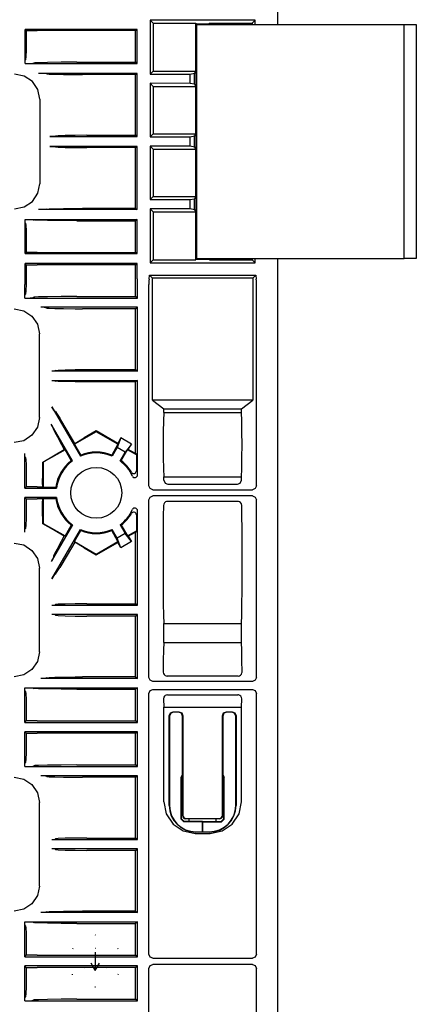
# Model space of a CAD drawing. Extents: x 5 to 53, y 18 to 125.
# Drawn here: x 50 to 53, y 45 to 52 of the extents above; entities that cross this region are included whole.
import ezdxf

# ---------------------------------------------------------------- set-up
doc = ezdxf.new("R2010")
doc.units = 0
doc.header["$MEASUREMENT"] = 0
doc.layers.add('TFR-TRI1', color=7, linetype='CONTINUOUS')

msp = doc.modelspace()

# ---------------------------------------------------------------- linework, layer by layer
at = {"layer": 'TFR-TRI1', "color": 3, "linetype": 'CONTINUOUS'}
for p, q in [((51.8726, 52.134), (51.8726, 52.0082)), ((51.7066, 52.0407), (50.9201, 52.0407)), ((50.9201, 52.0407), (50.9433, 52.0175)), ((50.9201, 52.0407), (50.9201, 51.6361)), ((50.9433, 52.0175), (50.9433, 51.6593)), ((50.9433, 52.0175), (51.2613, 52.0175)), ((51.2613, 52.0175), (51.2635, 52.0132)), ((51.2613, 51.6597), (51.2613, 52.0175)), ((51.2635, 52.0132), (51.3632, 52.0135)), ((51.2635, 52.0132), (51.2635, 50.2532)), ((51.3652, 52.0175), (51.3632, 52.0135)), ((51.3632, 52.0135), (51.3632, 52.0082)), ((51.3652, 52.0082), (51.3652, 52.0175)), ((51.3652, 52.0175), (51.6834, 52.0175)), ((51.7066, 52.0407), (51.6834, 52.0175)), ((51.6834, 52.0175), (51.6834, 52.0082)), ((51.7066, 52.0082), (51.7066, 52.0407)), ((49.9871, 51.7164), (49.9871, 51.9709)), ((49.9958, 51.9622), (49.9871, 51.9709)), ((50.8236, 51.9709), (49.9871, 51.9709)), ((49.9958, 51.9622), (49.9953, 51.8836)), ((49.9958, 51.9622), (50.0765, 51.9622)), ((50.8119, 51.9622), (50.0765, 51.9622)), ((50.8119, 51.9622), (50.8236, 51.9709)), ((50.8119, 51.7252), (50.8119, 51.9622)), ((50.8236, 51.7164), (50.8236, 51.9709)), ((49.9953, 51.8836), (49.9941, 51.816)), ((49.9941, 51.816), (49.9924, 51.7676)), ((51.2635, 51.8008), (51.2685, 51.7999)), ((49.9871, 51.7164), (49.9872, 51.7165)), ((49.9871, 51.7164), (50.8236, 51.7164)), ((49.9872, 51.7165), (49.9873, 51.7258)), ((49.9872, 51.7165), (50.0262, 51.7168)), ((49.9873, 51.7258), (49.9876, 51.7349)), ((49.9876, 51.7349), (49.9879, 51.7397)), ((49.9879, 51.7397), (49.9881, 51.7403)), ((49.9881, 51.7403), (49.9899, 51.743)), ((49.9904, 51.7445), (49.9899, 51.743)), ((49.9924, 51.7676), (49.9904, 51.7445)), ((50.0262, 51.7168), (50.0357, 51.7169)), ((50.0357, 51.7169), (50.0435, 51.7171)), ((50.0435, 51.7171), (50.0465, 51.7173)), ((50.0465, 51.7173), (50.0471, 51.7174)), ((50.0471, 51.7174), (50.0509, 51.7193)), ((50.0599, 51.7203), (50.0509, 51.7193)), ((50.086, 51.7215), (50.0599, 51.7203)), ((50.1531, 51.7232), (50.086, 51.7215)), ((50.2557, 51.7246), (50.1531, 51.7232)), ((50.3732, 51.7252), (50.2557, 51.7246)), ((50.3732, 51.7252), (50.8119, 51.7252)), ((50.8236, 51.7164), (50.8119, 51.7252)), ((50.0999, 51.6419), (50.0862, 51.6419)), ((50.8236, 51.6419), (50.0862, 51.6419)), ((50.1199, 51.6417), (50.0999, 51.6419)), ((50.1325, 51.6415), (50.1199, 51.6417)), ((50.139, 51.6412), (50.1325, 51.6415)), ((50.142, 51.6409), (50.139, 51.6412)), ((50.1482, 51.639), (50.142, 51.6409)), ((50.8119, 51.6332), (50.8236, 51.6419)), ((50.8236, 51.1704), (50.8236, 51.6419)), ((50.9201, 51.6361), (50.9433, 51.6593)), ((50.9433, 51.6593), (51.2613, 51.6597)), ((51.2195, 51.6365), (51.253, 51.6432)), ((51.2613, 51.6597), (51.253, 51.6432)), ((51.253, 51.5607), (51.253, 51.6432)), ((49.9805, 51.6218), (49.9088, 51.636)), ((50.0413, 51.5812), (49.9805, 51.6218)), ((50.0819, 51.5204), (50.0413, 51.5812)), ((50.1482, 51.639), (50.1677, 51.6372)), ((50.1677, 51.6372), (50.2083, 51.6356)), ((50.2083, 51.6356), (50.2731, 51.6342)), ((50.2731, 51.6342), (50.362, 51.6333)), ((50.362, 51.6333), (50.4166, 51.6332)), ((50.8119, 51.6332), (50.4166, 51.6332)), ((50.8119, 51.1792), (50.8119, 51.6332)), ((50.9201, 51.6361), (51.2195, 51.6365)), ((50.9201, 51.5677), (50.9433, 51.5445)), ((51.2195, 51.5674), (50.9201, 51.5677)), ((50.9201, 51.5677), (50.9201, 51.1674)), ((51.2195, 51.5674), (51.2195, 51.6365)), ((51.253, 51.5607), (51.2195, 51.5674)), ((50.0962, 51.4487), (50.0819, 51.5204)), ((50.9433, 51.5445), (51.2613, 51.5441)), ((50.9433, 51.5445), (50.9433, 51.1906)), ((51.253, 51.5607), (51.2613, 51.5441)), ((51.2613, 51.191), (51.2613, 51.5441)), ((51.2685, 51.5327), (51.2635, 51.5332)), ((50.0962, 51.4487), (50.0962, 50.8177)), ((50.1989, 51.1707), (50.1711, 51.1704)), ((50.1711, 51.1704), (50.8236, 51.1704)), ((50.2111, 51.1714), (50.1989, 51.1707)), ((50.2111, 51.1714), (50.2135, 51.1732)), ((50.2337, 51.1755), (50.2135, 51.1732)), ((50.2851, 51.1774), (50.2337, 51.1755)), ((50.3603, 51.1787), (50.2851, 51.1774)), ((50.4484, 51.1792), (50.3603, 51.1787)), ((50.4484, 51.1792), (50.8119, 51.1792)), ((50.8236, 51.1704), (50.8119, 51.1792)), ((50.9201, 51.1674), (50.9433, 51.1906)), ((50.9201, 51.1674), (51.2195, 51.1677)), ((50.9433, 51.1906), (51.2613, 51.191)), ((51.2195, 51.1677), (51.253, 51.1744)), ((51.2195, 51.0986), (51.2195, 51.1677)), ((51.2613, 51.191), (51.253, 51.1744)), ((51.253, 51.0919), (51.253, 51.1744)), ((50.8236, 51.0959), (50.1711, 51.0959)), ((50.1711, 51.0959), (50.1989, 51.0956)), ((50.1989, 51.0956), (50.2111, 51.0949)), ((50.2135, 51.0931), (50.2111, 51.0949)), ((50.2135, 51.0931), (50.2337, 51.0908)), ((50.2337, 51.0908), (50.2851, 51.0889)), ((50.2851, 51.0889), (50.3603, 51.0876)), ((50.3603, 51.0876), (50.4484, 51.0872)), ((50.8119, 51.0872), (50.4484, 51.0872)), ((50.8119, 51.0872), (50.8236, 51.0959)), ((50.8119, 50.6332), (50.8119, 51.0872)), ((50.8236, 50.6244), (50.8236, 51.0959)), ((50.9201, 51.099), (50.9433, 51.0758)), ((51.2195, 51.0986), (50.9201, 51.099)), ((50.9201, 51.099), (50.9201, 50.6986)), ((50.9433, 51.0758), (51.2613, 51.0754)), ((50.9433, 51.0758), (50.9433, 50.7218)), ((51.253, 51.0919), (51.2195, 51.0986)), ((51.253, 51.0919), (51.2613, 51.0754)), ((51.2613, 50.7222), (51.2613, 51.0754)), ((50.0819, 50.7459), (50.0962, 50.8177)), ((49.9805, 50.6445), (50.0413, 50.6852)), ((50.0413, 50.6852), (50.0819, 50.7459)), ((50.9201, 50.6986), (50.9433, 50.7218)), ((50.9201, 50.6986), (51.2195, 50.699)), ((50.9433, 50.7218), (51.2613, 50.7222)), ((51.2195, 50.699), (51.253, 50.7057)), ((51.2195, 50.6299), (51.2195, 50.699)), ((51.2613, 50.7222), (51.253, 50.7057)), ((51.253, 50.6232), (51.253, 50.7057)), ((51.2685, 50.7336), (51.2635, 50.7332)), ((49.9088, 50.6303), (49.9805, 50.6445)), ((50.0999, 50.6244), (50.0862, 50.6244)), ((50.8236, 50.6244), (50.0862, 50.6244)), ((50.1199, 50.6246), (50.0999, 50.6244)), ((50.1325, 50.6249), (50.1199, 50.6246)), ((50.139, 50.6251), (50.1325, 50.6249)), ((50.142, 50.6254), (50.139, 50.6251)), ((50.1482, 50.6273), (50.142, 50.6254)), ((50.1482, 50.6273), (50.1677, 50.6292)), ((50.1677, 50.6292), (50.2083, 50.6307)), ((50.2083, 50.6307), (50.2731, 50.6321)), ((50.2731, 50.6321), (50.362, 50.633)), ((50.362, 50.633), (50.4166, 50.6332)), ((50.8119, 50.6332), (50.4166, 50.6332)), ((50.8119, 50.6332), (50.8236, 50.6244)), ((50.9201, 50.6302), (50.9433, 50.607)), ((51.2195, 50.6299), (50.9201, 50.6302)), ((50.9201, 50.6302), (50.9201, 50.2257)), ((51.253, 50.6232), (51.2195, 50.6299)), ((51.253, 50.6232), (51.2613, 50.6066)), ((49.9871, 50.2954), (49.9871, 50.5499)), ((49.9871, 50.5499), (50.8236, 50.5499)), ((49.9871, 50.5499), (49.9872, 50.5498)), ((49.9872, 50.5498), (50.0084, 50.5497)), ((49.9872, 50.5455), (49.9872, 50.5498)), ((49.9874, 50.5354), (49.9872, 50.5455)), ((50.0084, 50.5497), (50.0312, 50.5495)), ((50.0312, 50.5495), (50.0412, 50.5493)), ((50.0412, 50.5493), (50.0456, 50.5491)), ((50.0456, 50.5491), (50.0471, 50.5489)), ((50.0471, 50.5489), (50.0509, 50.547)), ((50.0599, 50.546), (50.0509, 50.547)), ((50.086, 50.5448), (50.0599, 50.546)), ((50.1531, 50.5432), (50.086, 50.5448)), ((50.2557, 50.5417), (50.1531, 50.5432)), ((50.3732, 50.5412), (50.2557, 50.5417)), ((50.3732, 50.5412), (50.8119, 50.5412)), ((50.8236, 50.5499), (50.8119, 50.5412)), ((50.8119, 50.3042), (50.8119, 50.5412)), ((50.8236, 50.2954), (50.8236, 50.5499)), ((50.9433, 50.607), (51.2613, 50.6066)), ((50.9433, 50.607), (50.9433, 50.2488)), ((51.2613, 50.2488), (51.2613, 50.6066)), ((49.9877, 50.5287), (49.9874, 50.5354)), ((49.9881, 50.526), (49.9877, 50.5287)), ((49.9899, 50.5233), (49.9881, 50.526)), ((49.9899, 50.5233), (49.9919, 50.5075)), ((49.9919, 50.5075), (49.9936, 50.4678)), ((49.9936, 50.4678), (49.9949, 50.4078)), ((49.9949, 50.4078), (49.9957, 50.3329)), ((49.9957, 50.3329), (49.9958, 50.3041)), ((49.9871, 50.2954), (49.9958, 50.3041)), ((49.9871, 50.2954), (50.8236, 50.2954)), ((50.0765, 50.3042), (49.9958, 50.3041)), ((50.0765, 50.3042), (50.8119, 50.3042)), ((50.8236, 50.2954), (50.8119, 50.3042)), ((50.9201, 50.2257), (50.9433, 50.2488)), ((50.9433, 50.2488), (51.2613, 50.2488)), ((51.2635, 50.2532), (51.2613, 50.2488)), ((51.2635, 50.2532), (51.3632, 50.2529)), ((51.3632, 50.2582), (51.3632, 50.2529)), ((51.3652, 50.2488), (51.3632, 50.2529)), ((51.3652, 50.2488), (51.3652, 50.2582)), ((51.3652, 50.2488), (51.6834, 50.2488)), ((51.6834, 50.2582), (51.6834, 50.2488)), ((51.7066, 50.2257), (51.6834, 50.2488)), ((51.7066, 50.2257), (51.7066, 50.2582)), ((51.8726, 50.2582), (51.8726, 50.1324)), ((49.9958, 50.2122), (49.9871, 50.2209)), ((50.8236, 50.2209), (49.9871, 50.2209)), ((49.9871, 50.1324), (49.9871, 50.2209)), ((49.9958, 50.2122), (49.9953, 50.1336)), ((49.9958, 50.2122), (50.0765, 50.2122)), ((50.8119, 50.2122), (50.0765, 50.2122)), ((50.8119, 50.2122), (50.8236, 50.2209)), ((50.8119, 49.9752), (50.8119, 50.2122)), ((50.8236, 50.1324), (50.8236, 50.2209)), ((50.9201, 50.2257), (51.7066, 50.2257)), ((49.9854, 50.1039), (49.9847, 50.091)), ((49.9854, 50.1039), (49.9865, 50.1075)), ((49.9865, 50.1075), (49.9871, 50.1324)), ((49.9953, 50.1336), (49.9941, 50.066)), ((50.8243, 50.1075), (50.8236, 50.1324)), ((50.8258, 50.1039), (50.8243, 50.1075)), ((50.8267, 50.091), (50.8258, 50.1039)), ((50.913, 50.1039), (50.9121, 50.091)), ((50.913, 50.1039), (50.9144, 50.1075)), ((50.9144, 50.1075), (50.9152, 50.1324)), ((50.9152, 50.1324), (50.9152, 50.1347)), ((50.9152, 50.1347), (50.9384, 50.1115)), ((50.9152, 50.1347), (51.7114, 50.1347)), ((51.6882, 50.1115), (50.9384, 50.1115)), ((50.9384, 49.2006), (50.9384, 50.1115)), ((51.6882, 50.1115), (51.7114, 50.1347)), ((51.6882, 50.1115), (51.6882, 49.2006)), ((51.7114, 50.1347), (51.7114, 50.1324)), ((51.7114, 50.1324), (51.7122, 50.1075)), ((51.7122, 50.1075), (51.7137, 50.1039)), ((51.7146, 50.091), (51.7137, 50.1039)), ((51.8726, 50.1324), (51.8728, 50.1075)), ((51.8728, 50.1075), (51.8732, 50.1039)), ((51.8732, 50.1039), (51.8734, 50.091)), ((49.9847, 50.091), (49.9844, 50.064)), ((49.9844, 49.9652), (49.9844, 50.064)), ((49.9941, 50.066), (49.9924, 50.0176)), ((50.8271, 50.064), (50.8267, 50.091)), ((50.8271, 49.9638), (50.8271, 50.064)), ((50.9121, 50.091), (50.9117, 50.064)), ((50.9117, 48.5607), (50.9117, 50.064)), ((51.715, 50.064), (51.7146, 50.091)), ((51.715, 48.5607), (51.715, 50.064)), ((51.8734, 50.091), (51.8735, 50.064)), ((51.8735, 50.064), (51.8735, 25.9523)), ((49.9844, 49.9652), (49.9845, 49.9723)), ((49.9844, 49.9638), (49.9844, 49.9652)), ((49.9844, 49.9638), (49.9844, 49.9652)), ((49.9844, 49.9638), (49.9893, 49.9638)), ((49.9844, 49.9638), (49.9893, 49.9638)), ((49.9845, 49.9723), (49.9846, 49.9786)), ((49.9846, 49.9786), (49.9847, 49.9832)), ((49.9847, 49.9832), (49.9849, 49.9855)), ((49.9849, 49.9859), (49.9899, 49.993)), ((49.9849, 49.9855), (49.9849, 49.9859)), ((49.9893, 49.9638), (50.0245, 49.9639)), ((49.9893, 49.9638), (50.8271, 49.9638)), ((49.9904, 49.9945), (49.9899, 49.993)), ((49.9924, 50.0176), (49.9904, 49.9945)), ((50.0245, 49.9639), (50.0312, 49.964)), ((50.0312, 49.964), (50.0371, 49.9641)), ((50.0371, 49.9641), (50.0395, 49.9642)), ((50.0395, 49.9642), (50.0409, 49.9643)), ((50.0409, 49.9643), (50.0509, 49.9693)), ((50.0409, 49.9643), (50.0409, 49.9643)), ((50.0599, 49.9703), (50.0509, 49.9693)), ((50.086, 49.9715), (50.0599, 49.9703)), ((50.1531, 49.9732), (50.086, 49.9715)), ((50.2557, 49.9746), (50.1531, 49.9732)), ((50.3732, 49.9752), (50.2557, 49.9746)), ((50.3732, 49.9752), (50.8119, 49.9752)), ((50.8271, 49.9638), (50.8119, 49.9752)), ((49.9059, 49.8832), (49.9777, 49.8689)), ((50.1102, 49.8945), (50.1038, 49.8946)), ((50.8271, 49.8946), (50.1038, 49.8946)), ((50.1204, 49.8945), (50.1102, 49.8945)), ((50.1268, 49.8943), (50.1204, 49.8945)), ((50.1301, 49.8942), (50.1268, 49.8943)), ((50.1316, 49.8941), (50.1301, 49.8942)), ((50.1482, 49.889), (50.1316, 49.8941)), ((50.1482, 49.889), (50.1677, 49.8872)), ((50.1677, 49.8872), (50.2083, 49.8856)), ((50.2083, 49.8856), (50.2731, 49.8842)), ((50.2731, 49.8842), (50.362, 49.8833)), ((50.362, 49.8833), (50.4166, 49.8832)), ((50.8119, 49.8832), (50.4166, 49.8832)), ((50.8119, 49.8832), (50.8271, 49.8946)), ((50.8119, 49.4292), (50.8119, 49.8832)), ((50.8271, 49.4178), (50.8271, 49.8946)), ((49.9777, 49.8689), (50.0384, 49.8283)), ((50.0384, 49.8283), (50.0791, 49.7675)), ((50.0791, 49.7675), (50.0933, 49.6958)), ((50.0933, 49.6957), (50.0933, 49.6958)), ((50.0933, 49.0706), (50.0933, 49.6957)), ((50.2069, 49.4183), (50.1869, 49.4178)), ((50.8271, 49.4178), (50.1869, 49.4178)), ((50.2135, 49.4232), (50.2069, 49.4183)), ((50.2135, 49.4232), (50.2337, 49.4255)), ((50.2337, 49.4255), (50.2851, 49.4274)), ((50.2851, 49.4274), (50.3603, 49.4287)), ((50.3603, 49.4287), (50.4484, 49.4292)), ((50.4484, 49.4292), (50.8119, 49.4292)), ((50.8119, 49.4292), (50.8271, 49.4178)), ((50.1869, 49.3486), (50.2069, 49.3481)), ((50.1869, 49.3486), (50.8271, 49.3486)), ((50.2069, 49.3481), (50.2135, 49.3431)), ((50.2337, 49.3408), (50.2135, 49.3431)), ((50.2851, 49.3389), (50.2337, 49.3408)), ((50.3603, 49.3376), (50.2851, 49.3389)), ((50.4484, 49.3372), (50.3603, 49.3376)), ((50.8119, 49.3372), (50.4484, 49.3372)), ((50.8271, 49.3486), (50.8119, 49.3372)), ((50.8119, 48.8013), (50.8119, 49.3372)), ((50.8271, 48.6419), (50.8271, 49.3486)), ((50.1869, 49.1506), (50.3998, 48.7818)), ((50.2008, 49.1269), (50.1869, 49.1506)), ((51.6882, 49.2006), (50.9384, 49.2006)), ((50.9384, 49.2006), (51.0236, 49.1367)), ((51.603, 49.1367), (51.6882, 49.2006)), ((50.0933, 49.0706), (50.0791, 48.9988)), ((50.0933, 49.0706), (50.0933, 49.0706)), ((50.2069, 49.117), (50.2008, 49.1269)), ((50.2135, 49.1155), (50.2069, 49.117)), ((50.2135, 49.1155), (50.2227, 49.1025)), ((50.2227, 49.1025), (50.2458, 49.0653)), ((50.3004, 48.9745), (50.2458, 49.0653)), ((51.0236, 49.1084), (51.021, 49.047)), ((51.0236, 49.1084), (51.0236, 49.1367)), ((51.0236, 49.1367), (51.603, 49.1367)), ((51.0236, 49.1084), (51.603, 49.1084)), ((51.603, 49.1084), (51.603, 49.1367)), ((51.6057, 49.047), (51.603, 49.1084)), ((50.0791, 48.9988), (50.0384, 48.9381)), ((50.1863, 49.0148), (50.1824, 49.0216)), ((50.3406, 48.7476), (50.1824, 49.0216)), ((50.1918, 49.0051), (50.1863, 49.0148)), ((50.1949, 48.9994), (50.1918, 49.0051)), ((50.1964, 48.9966), (50.1949, 48.9994)), ((50.197, 48.9952), (50.1964, 48.9966)), ((50.2009, 48.9785), (50.197, 48.9952)), ((51.021, 49.047), (51.0193, 48.9632)), ((51.6074, 48.9632), (51.6057, 49.047)), ((50.0384, 48.9381), (49.9777, 48.8974)), ((50.2009, 48.9785), (50.2091, 48.9607)), ((50.2091, 48.9607), (50.2277, 48.9254)), ((50.2277, 48.9254), (50.2591, 48.8683)), ((50.3575, 48.8777), (50.3004, 48.9745)), ((50.5183, 48.9652), (50.3557, 48.8713)), ((50.3575, 48.8777), (50.4279, 48.9186)), ((50.5183, 48.9708), (50.4279, 48.9186)), ((50.6791, 48.8779), (50.5183, 48.9708)), ((50.5183, 48.9708), (50.5183, 48.9652)), ((50.6809, 48.8713), (50.5183, 48.9652)), ((50.7025, 48.9184), (50.674, 48.8463)), ((50.7025, 48.9184), (50.6791, 48.8779)), ((50.7815, 48.8728), (50.7025, 48.9184)), ((51.0193, 48.9632), (51.0187, 48.8677)), ((51.608, 48.8677), (51.6074, 48.9632)), ((49.9777, 48.8974), (49.9059, 48.8832)), ((50.2591, 48.8683), (50.2793, 48.8321)), ((50.3575, 48.8777), (50.3557, 48.8713)), ((50.3557, 48.8713), (50.4026, 48.7901)), ((50.6809, 48.8713), (50.634, 48.7901)), ((50.674, 48.8463), (50.6368, 48.7818)), ((50.7333, 48.8121), (50.674, 48.8463)), ((50.6791, 48.8779), (50.6809, 48.8713)), ((50.7815, 48.8728), (50.7333, 48.8121)), ((50.7581, 48.8323), (50.7815, 48.8728)), ((51.0187, 48.8677), (51.0193, 48.7721)), ((51.6074, 48.7721), (51.608, 48.8677)), ((49.9844, 48.5428), (49.9844, 48.8011)), ((49.9844, 48.7966), (49.9844, 48.8011)), ((49.9845, 48.7902), (49.9844, 48.7966)), ((49.9846, 48.7852), (49.9845, 48.7902)), ((49.9848, 48.7818), (49.9846, 48.7852)), ((49.9849, 48.7805), (49.9848, 48.7818)), ((49.9899, 48.7733), (49.9849, 48.7805)), ((49.9899, 48.7733), (49.9919, 48.7575)), ((50.1191, 48.7386), (50.1994, 48.7853)), ((50.2851, 48.8305), (50.1226, 48.7367)), ((50.1994, 48.7853), (50.2793, 48.8321)), ((50.2851, 48.8305), (50.2793, 48.8321)), ((50.332, 48.7493), (50.2851, 48.8305)), ((50.3998, 48.7818), (50.4026, 48.7901)), ((50.6368, 48.7818), (50.634, 48.7901)), ((50.6961, 48.7476), (50.7333, 48.8121)), ((50.7046, 48.7493), (50.7515, 48.8305)), ((50.7515, 48.8305), (50.7581, 48.8323)), ((50.8183, 48.7919), (50.7515, 48.8305)), ((50.8119, 48.8013), (50.7581, 48.8323)), ((50.8119, 48.8013), (50.8183, 48.7919)), ((50.8183, 48.7919), (50.8183, 48.6726)), ((51.0193, 48.7721), (51.021, 48.6884)), ((51.6057, 48.6884), (51.6074, 48.7721)), ((49.9919, 48.7575), (49.9936, 48.7178)), ((49.9936, 48.7178), (49.9949, 48.6578)), ((50.1182, 48.666), (50.1191, 48.7386)), ((50.1191, 48.7386), (50.1226, 48.7367)), ((50.1226, 48.7367), (50.1226, 48.5493)), ((50.332, 48.7493), (50.3406, 48.7476)), ((50.7046, 48.7493), (50.6961, 48.7476)), ((49.9949, 48.6578), (49.9957, 48.5829)), ((50.1177, 48.5694), (50.1182, 48.666)), ((50.7811, 48.6625), (50.7855, 48.6573)), ((50.7855, 48.6573), (50.7913, 48.6539)), ((50.7889, 48.6335), (50.7929, 48.6277)), ((50.7913, 48.6539), (50.7979, 48.6526)), ((50.7929, 48.6277), (50.7983, 48.6238)), ((50.7979, 48.6526), (50.8046, 48.6536)), ((50.7983, 48.6238), (50.8047, 48.6219)), ((50.8046, 48.6536), (50.8105, 48.6567)), ((50.8105, 48.6567), (50.815, 48.6615)), ((50.8114, 48.6222), (50.8176, 48.6247)), ((50.815, 48.6615), (50.8177, 48.6677)), ((50.8176, 48.6247), (50.8226, 48.6292)), ((50.8177, 48.6677), (50.8183, 48.6726)), ((50.8226, 48.6292), (50.8259, 48.6352)), ((50.8259, 48.6352), (50.8271, 48.6419)), ((51.021, 48.6884), (51.0236, 48.627)), ((51.0236, 48.627), (51.603, 48.627)), ((51.0236, 48.6026), (51.0236, 48.627)), ((51.603, 48.627), (51.6057, 48.6884)), ((51.603, 48.6026), (51.603, 48.627)), ((49.9844, 48.5428), (49.9958, 48.5541)), ((49.9957, 48.5829), (49.9958, 48.5541)), ((50.0765, 48.5542), (49.9958, 48.5541)), ((50.0765, 48.5542), (50.1177, 48.5542)), ((50.1177, 48.5694), (50.1177, 48.5542)), ((50.1226, 48.5493), (50.1177, 48.5542)), ((50.8047, 48.6219), (50.8114, 48.6222)), ((50.9205, 48.5395), (50.9117, 48.5607)), ((51.0236, 48.6026), (51.0324, 48.5814)), ((51.0324, 48.5814), (51.0536, 48.5726)), ((51.0536, 48.5726), (51.573, 48.5726)), ((51.573, 48.5726), (51.5942, 48.5814)), ((51.5942, 48.5814), (51.603, 48.6026)), ((51.715, 48.5607), (51.7062, 48.5395)), ((49.9844, 48.5428), (50.2221, 48.5428)), ((50.2164, 48.5493), (50.1226, 48.5493)), ((50.2164, 48.5493), (50.2221, 48.5428)), ((50.9117, 48.4557), (50.9205, 48.4769)), ((50.9417, 48.5307), (50.9205, 48.5395)), ((50.9205, 48.4769), (50.9417, 48.4857)), ((50.9417, 48.5307), (51.685, 48.5307)), ((51.685, 48.4857), (50.9417, 48.4857)), ((51.7062, 48.5395), (51.685, 48.5307)), ((51.685, 48.4857), (51.7062, 48.4769)), ((51.7062, 48.4769), (51.715, 48.4557)), ((49.9844, 48.2152), (49.9844, 48.4736)), ((49.9958, 48.4622), (49.9844, 48.4736)), ((50.2221, 48.4736), (49.9844, 48.4736)), ((49.9958, 48.4622), (49.9953, 48.3836)), ((49.9958, 48.4622), (50.0765, 48.4622)), ((50.1177, 48.4622), (50.0765, 48.4622)), ((50.1177, 48.4622), (50.1226, 48.467)), ((50.1177, 48.4622), (50.1177, 48.4469)), ((50.1179, 48.3875), (50.1177, 48.4469)), ((50.1226, 48.467), (50.1226, 48.2797)), ((50.1226, 48.467), (50.2164, 48.467)), ((50.2221, 48.4736), (50.2164, 48.467)), ((50.9117, 47.1294), (50.9117, 48.4557)), ((51.0208, 48.4148), (51.0192, 48.3339)), ((51.0223, 48.4233), (51.0208, 48.4148)), ((51.0286, 48.4341), (51.0223, 48.4233)), ((51.0367, 48.4405), (51.0286, 48.4341)), ((51.0437, 48.4434), (51.0367, 48.4405)), ((51.0517, 48.4444), (51.0437, 48.4434)), ((51.5749, 48.4444), (51.0517, 48.4444)), ((51.5802, 48.444), (51.5749, 48.4444)), ((51.5876, 48.4417), (51.5802, 48.444)), ((51.5953, 48.4368), (51.5876, 48.4417)), ((51.6032, 48.4262), (51.5953, 48.4368)), ((51.6059, 48.4148), (51.6032, 48.4262)), ((51.6074, 48.3339), (51.6059, 48.4148)), ((51.715, 47.1294), (51.715, 48.4557)), ((49.9953, 48.3836), (49.9941, 48.316)), ((50.1191, 48.2777), (50.1179, 48.3875)), ((50.7842, 48.3578), (50.7811, 48.3538)), ((50.7896, 48.3617), (50.7842, 48.3578)), ((50.7928, 48.3885), (50.7889, 48.3829)), ((50.796, 48.3636), (50.7896, 48.3617)), ((50.7983, 48.3925), (50.7928, 48.3885)), ((50.8027, 48.3633), (50.796, 48.3636)), ((50.8048, 48.3944), (50.7983, 48.3925)), ((50.8089, 48.3608), (50.8027, 48.3633)), ((50.8115, 48.3941), (50.8048, 48.3944)), ((50.8139, 48.3563), (50.8089, 48.3608)), ((50.8176, 48.3916), (50.8115, 48.3941)), ((50.8172, 48.3504), (50.8139, 48.3563)), ((50.8183, 48.3437), (50.8172, 48.3504)), ((50.8226, 48.3872), (50.8176, 48.3916)), ((50.8183, 48.3437), (50.8183, 48.2244)), ((50.8259, 48.3813), (50.8226, 48.3872)), ((50.8271, 48.3745), (50.8259, 48.3813)), ((50.8271, 47.6678), (50.8271, 48.3745)), ((51.0192, 48.3339), (51.0187, 48.2427)), ((51.608, 48.2427), (51.6074, 48.3339)), ((49.9924, 48.2676), (49.9904, 48.2445)), ((49.9941, 48.316), (49.9924, 48.2676)), ((50.1191, 48.2777), (50.1226, 48.2797)), ((50.2001, 48.2306), (50.1191, 48.2777)), ((50.1226, 48.2797), (50.2851, 48.1858)), ((50.3406, 48.2687), (50.1824, 47.9948)), ((50.332, 48.267), (50.2851, 48.1858)), ((50.332, 48.267), (50.3406, 48.2687)), ((50.6961, 48.2687), (50.7333, 48.2043)), ((50.7046, 48.267), (50.6961, 48.2687)), ((50.7046, 48.267), (50.7515, 48.1858)), ((49.9844, 48.2152), (49.9845, 48.2223)), ((49.9845, 48.2223), (49.9846, 48.2286)), ((49.9846, 48.2286), (49.9847, 48.2332)), ((49.9847, 48.2332), (49.9849, 48.2355)), ((49.9849, 48.2359), (49.9899, 48.243)), ((49.9849, 48.2355), (49.9849, 48.2359)), ((49.9904, 48.2445), (49.9899, 48.243)), ((50.1869, 47.8657), (50.3998, 48.2345)), ((50.2793, 48.1843), (50.2001, 48.2306)), ((50.2591, 48.148), (50.2793, 48.1843)), ((50.2851, 48.1858), (50.2793, 48.1843)), ((50.3557, 48.145), (50.4026, 48.2262)), ((50.3998, 48.2345), (50.4026, 48.2262)), ((50.6368, 48.2345), (50.634, 48.2262)), ((50.6809, 48.145), (50.634, 48.2262)), ((50.674, 48.1701), (50.6368, 48.2345)), ((50.7333, 48.2043), (50.674, 48.1701)), ((50.7815, 48.1436), (50.7333, 48.2043)), ((50.7515, 48.1858), (50.8183, 48.2244)), ((50.7515, 48.1858), (50.7581, 48.184)), ((50.7581, 48.184), (50.8119, 48.2151)), ((50.7581, 48.184), (50.7815, 48.1436)), ((50.8183, 48.2244), (50.8119, 48.2151)), ((50.8119, 47.6792), (50.8119, 48.2151)), ((51.0187, 48.2427), (51.0187, 47.7737)), ((51.608, 47.7737), (51.608, 48.2427)), ((49.9059, 48.1332), (49.9777, 48.1189)), ((49.9777, 48.1189), (50.0384, 48.0783)), ((50.2277, 48.0909), (50.2591, 48.148)), ((50.3575, 48.1386), (50.3004, 48.0418)), ((50.3557, 48.145), (50.5183, 48.0512)), ((50.3575, 48.1386), (50.3557, 48.145)), ((50.4279, 48.0978), (50.3575, 48.1386)), ((50.5183, 48.0512), (50.6809, 48.145)), ((50.5183, 48.0456), (50.6791, 48.1384)), ((50.7025, 48.0979), (50.674, 48.1701)), ((50.6791, 48.1384), (50.6809, 48.145)), ((50.7025, 48.0979), (50.6791, 48.1384)), ((50.7815, 48.1436), (50.7025, 48.0979)), ((50.0384, 48.0783), (50.0791, 48.0175)), ((50.2009, 48.0378), (50.197, 48.0211)), ((50.2009, 48.0378), (50.2091, 48.0556)), ((50.2091, 48.0556), (50.2277, 48.0909)), ((50.3004, 48.0418), (50.2458, 47.951)), ((50.4279, 48.0978), (50.5183, 48.0456)), ((50.5183, 48.0456), (50.5183, 48.0512)), ((50.0791, 48.0175), (50.0933, 47.9458)), ((50.1863, 48.0015), (50.1824, 47.9948)), ((50.1918, 48.0112), (50.1863, 48.0015)), ((50.1949, 48.0169), (50.1918, 48.0112)), ((50.1964, 48.0197), (50.1949, 48.0169)), ((50.197, 48.0211), (50.1964, 48.0197)), ((50.0933, 47.9457), (50.0933, 47.9458)), ((50.0933, 47.3206), (50.0933, 47.9457)), ((50.2008, 47.8895), (50.1869, 47.8657)), ((50.2069, 47.8993), (50.2008, 47.8895)), ((50.2135, 47.9009), (50.2069, 47.8993)), ((50.2135, 47.9009), (50.2227, 47.9138)), ((50.2227, 47.9138), (50.2458, 47.951)), ((51.0187, 47.7737), (51.0193, 47.6781)), ((51.6074, 47.6781), (51.608, 47.7737)), ((50.1869, 47.6678), (50.2069, 47.6683)), ((50.1869, 47.6678), (50.8271, 47.6678)), ((50.2069, 47.6683), (50.2135, 47.6732)), ((50.2337, 47.6755), (50.2135, 47.6732)), ((50.2851, 47.6774), (50.2337, 47.6755)), ((50.3603, 47.6787), (50.2851, 47.6774)), ((50.4484, 47.6792), (50.3603, 47.6787)), ((50.4484, 47.6792), (50.8119, 47.6792)), ((50.8271, 47.6678), (50.8119, 47.6792)), ((51.0193, 47.6781), (51.021, 47.5944)), ((51.6057, 47.5944), (51.6074, 47.6781)), ((50.2069, 47.5981), (50.1869, 47.5986)), ((50.8271, 47.5986), (50.1869, 47.5986)), ((50.2135, 47.5931), (50.2069, 47.5981)), ((50.8119, 47.5872), (50.8271, 47.5986)), ((50.8271, 47.1218), (50.8271, 47.5986)), ((51.021, 47.5944), (51.0236, 47.533)), ((51.603, 47.533), (51.6057, 47.5944)), ((50.2135, 47.5931), (50.2337, 47.5908)), ((50.2337, 47.5908), (50.2851, 47.5889)), ((50.2851, 47.5889), (50.3603, 47.5876)), ((50.3603, 47.5876), (50.4484, 47.5872)), ((50.8119, 47.5872), (50.4484, 47.5872)), ((50.8119, 47.1332), (50.8119, 47.5872)), ((51.0236, 47.3894), (51.0236, 47.533)), ((51.0236, 47.533), (51.603, 47.533)), ((51.603, 47.3894), (51.603, 47.533)), ((51.0236, 47.3894), (51.0211, 47.3332)), ((51.0236, 47.3894), (51.603, 47.3894)), ((51.6055, 47.3332), (51.603, 47.3894)), ((50.0933, 47.3206), (50.0791, 47.2488)), ((50.0933, 47.3206), (50.0933, 47.3206)), ((51.0211, 47.3332), (51.0194, 47.2572)), ((51.6072, 47.2572), (51.6055, 47.3332)), ((50.0791, 47.2488), (50.0384, 47.1881)), ((51.0194, 47.2572), (51.0187, 47.1695)), ((51.608, 47.1695), (51.6072, 47.2572)), ((50.0384, 47.1881), (49.9777, 47.1474)), ((51.0187, 47.1695), (51.0203, 47.1597)), ((51.0203, 47.1597), (51.0251, 47.1509)), ((51.5967, 47.1461), (51.6034, 47.1536)), ((51.6034, 47.1536), (51.6072, 47.1629)), ((51.6072, 47.1629), (51.608, 47.1695)), ((49.9777, 47.1474), (49.9059, 47.1332)), ((50.8271, 47.1218), (50.1038, 47.1218)), ((50.1102, 47.1218), (50.1038, 47.1218)), ((50.1204, 47.1219), (50.1102, 47.1218)), ((50.1268, 47.122), (50.1204, 47.1219)), ((50.1301, 47.1221), (50.1268, 47.122)), ((50.1316, 47.1223), (50.1301, 47.1221)), ((50.1482, 47.1273), (50.1316, 47.1223)), ((50.1482, 47.1273), (50.1677, 47.1292)), ((50.1677, 47.1292), (50.2083, 47.1307)), ((50.2083, 47.1307), (50.2731, 47.1321)), ((50.2731, 47.1321), (50.362, 47.133)), ((50.362, 47.133), (50.4166, 47.1332)), ((50.8119, 47.1332), (50.4166, 47.1332)), ((50.8119, 47.1332), (50.8271, 47.1218)), ((50.9205, 47.1082), (50.9117, 47.1294)), ((50.9417, 47.0994), (50.9205, 47.1082)), ((51.685, 47.0994), (50.9417, 47.0994)), ((51.0251, 47.1509), (51.0326, 47.1442)), ((51.0326, 47.1442), (51.0418, 47.1403)), ((51.0418, 47.1403), (51.0487, 47.1395)), ((51.578, 47.1395), (51.0487, 47.1395)), ((51.578, 47.1395), (51.5879, 47.1412)), ((51.5879, 47.1412), (51.5967, 47.1461)), ((51.7062, 47.1082), (51.685, 47.0994)), ((51.715, 47.1294), (51.7062, 47.1082)), ((49.9844, 47.0526), (49.9868, 47.0526)), ((49.9844, 47.0526), (49.9893, 47.0526)), ((49.9844, 47.0511), (49.9844, 47.0526)), ((49.9844, 47.0511), (49.9844, 47.0526)), ((49.9844, 47.0466), (49.9844, 47.0511)), ((49.9844, 46.7928), (49.9844, 47.0511)), ((49.9845, 47.0402), (49.9844, 47.0466)), ((49.9846, 47.0352), (49.9845, 47.0402)), ((49.9848, 47.0318), (49.9846, 47.0352)), ((49.9849, 47.0305), (49.9848, 47.0318)), ((49.9899, 47.0233), (49.9849, 47.0305)), ((49.9868, 47.0526), (49.9893, 47.0526)), ((49.9893, 47.0526), (50.0205, 47.0525)), ((49.9893, 47.0526), (50.8271, 47.0526)), ((49.9899, 47.0233), (49.9919, 47.0075)), ((49.9919, 47.0075), (49.9936, 46.9678)), ((50.0205, 47.0525), (50.0327, 47.0523)), ((50.0327, 47.0523), (50.0379, 47.0522)), ((50.0379, 47.0522), (50.0401, 47.0521)), ((50.0401, 47.0521), (50.0409, 47.0521)), ((50.0409, 47.0521), (50.0509, 47.047)), ((50.0599, 47.046), (50.0509, 47.047)), ((50.086, 47.0448), (50.0599, 47.046)), ((50.1531, 47.0432), (50.086, 47.0448)), ((50.2557, 47.0417), (50.1531, 47.0432)), ((50.3732, 47.0412), (50.2557, 47.0417)), ((50.3732, 47.0412), (50.8119, 47.0412)), ((50.8271, 47.0526), (50.8119, 47.0412)), ((50.8119, 46.8042), (50.8119, 47.0412)), ((50.8271, 46.7928), (50.8271, 47.0526)), ((50.9117, 47.0094), (50.9205, 47.0306)), ((50.9117, 45.0607), (50.9117, 47.0094)), ((50.9205, 47.0306), (50.9417, 47.0394)), ((50.9417, 47.0394), (51.685, 47.0394)), ((51.685, 47.0394), (51.7062, 47.0306)), ((51.7062, 47.0306), (51.715, 47.0094)), ((51.715, 45.0607), (51.715, 47.0094)), ((49.9936, 46.9678), (49.9949, 46.9078)), ((51.0234, 46.9812), (51.021, 46.9684)), ((51.021, 46.9684), (51.0236, 46.908)), ((51.028, 46.9886), (51.0234, 46.9812)), ((51.0342, 46.994), (51.028, 46.9886)), ((51.0417, 46.9975), (51.0342, 46.994)), ((51.0502, 46.9987), (51.0417, 46.9975)), ((51.0502, 46.9987), (51.5764, 46.9987)), ((51.5823, 46.9981), (51.5764, 46.9987)), ((51.5914, 46.9946), (51.5823, 46.9981)), ((51.5984, 46.9888), (51.5914, 46.9946)), ((51.6037, 46.9801), (51.5984, 46.9888)), ((51.603, 46.908), (51.6056, 46.9684)), ((51.6056, 46.9684), (51.6037, 46.9801)), ((49.9949, 46.9078), (49.9957, 46.8329)), ((51.0236, 46.908), (51.603, 46.908)), ((51.0236, 46.199), (51.0236, 46.908)), ((51.0633, 46.8432), (51.0721, 46.8644)), ((51.0745, 46.862), (51.0657, 46.8408)), ((51.0721, 46.8644), (51.0933, 46.8732)), ((51.0957, 46.8708), (51.0745, 46.862)), ((51.0933, 46.8732), (51.1357, 46.8732)), ((51.1333, 46.8708), (51.0957, 46.8708)), ((51.1545, 46.862), (51.1333, 46.8708)), ((51.1357, 46.8732), (51.1569, 46.8644)), ((51.1633, 46.8408), (51.1545, 46.862)), ((51.1569, 46.8644), (51.1657, 46.8432)), ((51.461, 46.8432), (51.4697, 46.8644)), ((51.4721, 46.862), (51.4633, 46.8408)), ((51.4697, 46.8644), (51.491, 46.8732)), ((51.4933, 46.8708), (51.4721, 46.862)), ((51.491, 46.8732), (51.5333, 46.8732)), ((51.531, 46.8708), (51.4933, 46.8708)), ((51.5522, 46.862), (51.531, 46.8708)), ((51.5333, 46.8732), (51.5545, 46.8644)), ((51.561, 46.8408), (51.5522, 46.862)), ((51.5545, 46.8644), (51.5633, 46.8432)), ((51.603, 46.199), (51.603, 46.908)), ((49.9844, 46.7928), (49.9958, 46.8041)), ((49.9844, 46.7928), (50.8271, 46.7928)), ((49.9957, 46.8329), (49.9958, 46.8041)), ((50.0765, 46.8042), (49.9958, 46.8041)), ((50.0765, 46.8042), (50.8119, 46.8042)), ((50.8271, 46.7928), (50.8119, 46.8042)), ((51.0633, 46.1732), (51.0633, 46.8432)), ((51.0657, 46.8408), (51.0657, 46.1732)), ((51.1633, 46.3515), (51.1633, 46.8408)), ((51.1657, 46.8432), (51.1657, 46.0982)), ((51.461, 46.0982), (51.461, 46.8432)), ((51.4633, 46.8408), (51.4633, 46.3515)), ((51.561, 46.1732), (51.561, 46.8408)), ((51.5633, 46.8432), (51.5633, 46.1732)), ((50.8271, 46.7236), (49.9844, 46.7236)), ((49.9844, 46.4652), (49.9844, 46.7236)), ((49.9958, 46.7122), (49.9844, 46.7236)), ((49.9958, 46.7122), (49.9953, 46.6336)), ((49.9958, 46.7122), (50.0765, 46.7122)), ((50.8119, 46.7122), (50.0765, 46.7122)), ((50.8119, 46.7122), (50.8271, 46.7236)), ((50.8119, 46.4752), (50.8119, 46.7122)), ((50.8271, 46.4638), (50.8271, 46.7236)), ((49.9941, 46.566), (49.9924, 46.5176)), ((49.9953, 46.6336), (49.9941, 46.566)), ((49.9849, 46.4859), (49.9899, 46.493)), ((49.9904, 46.4945), (49.9899, 46.493)), ((49.9924, 46.5176), (49.9904, 46.4945)), ((49.9844, 46.4652), (49.9845, 46.4723)), ((49.9844, 46.4638), (49.9844, 46.4652)), ((49.9844, 46.4638), (49.9844, 46.4652)), ((49.9844, 46.4638), (49.9893, 46.4638)), ((49.9844, 46.4638), (49.9893, 46.4638)), ((49.9845, 46.4723), (49.9846, 46.4786)), ((49.9846, 46.4786), (49.9847, 46.4832)), ((49.9847, 46.4832), (49.9849, 46.4855)), ((49.9849, 46.4855), (49.9849, 46.4859)), ((49.9893, 46.4638), (50.0245, 46.4639)), ((49.9893, 46.4638), (50.8271, 46.4638)), ((50.0245, 46.4639), (50.0312, 46.464)), ((50.0312, 46.464), (50.0371, 46.4641)), ((50.0371, 46.4641), (50.0395, 46.4642)), ((50.0395, 46.4642), (50.0409, 46.4643)), ((50.0409, 46.4643), (50.0509, 46.4693)), ((50.0409, 46.4643), (50.0409, 46.4643)), ((50.0599, 46.4703), (50.0509, 46.4693)), ((50.086, 46.4715), (50.0599, 46.4703)), ((50.1531, 46.4732), (50.086, 46.4715)), ((50.2557, 46.4746), (50.1531, 46.4732)), ((50.3732, 46.4752), (50.2557, 46.4746)), ((50.3732, 46.4752), (50.8119, 46.4752)), ((50.8271, 46.4638), (50.8119, 46.4752)), ((49.9059, 46.3832), (49.9777, 46.3689)), ((49.9777, 46.3689), (50.0384, 46.3283)), ((50.1102, 46.3945), (50.1038, 46.3946)), ((50.8271, 46.3946), (50.1038, 46.3946)), ((50.1204, 46.3945), (50.1102, 46.3945)), ((50.1268, 46.3943), (50.1204, 46.3945)), ((50.1301, 46.3942), (50.1268, 46.3943)), ((50.1316, 46.3941), (50.1301, 46.3942)), ((50.1482, 46.389), (50.1316, 46.3941)), ((50.1482, 46.389), (50.1677, 46.3872)), ((50.1677, 46.3872), (50.2083, 46.3856)), ((50.2083, 46.3856), (50.2731, 46.3842)), ((50.2731, 46.3842), (50.362, 46.3833)), ((50.362, 46.3833), (50.4166, 46.3832)), ((50.8119, 46.3832), (50.4166, 46.3832)), ((50.8119, 46.3832), (50.8271, 46.3946)), ((50.8119, 45.9292), (50.8119, 46.3832)), ((50.8271, 45.9178), (50.8271, 46.3946)), ((51.1633, 46.0982), (51.1633, 46.3515)), ((51.4633, 46.3515), (51.4633, 46.0982)), ((50.0384, 46.3283), (50.0791, 46.2675)), ((50.0791, 46.2675), (50.0933, 46.1958)), ((50.0933, 46.1957), (50.0933, 46.1958)), ((50.0933, 45.5706), (50.0933, 46.1957)), ((51.0236, 46.199), (51.0415, 46.109)), ((51.5852, 46.109), (51.603, 46.199)), ((51.0415, 46.109), (51.0923, 46.0328)), ((51.1883, 46.0755), (51.4383, 46.0755)), ((51.4383, 46.0732), (51.1883, 46.0732)), ((51.5344, 46.0328), (51.5852, 46.109)), ((51.0923, 46.0328), (51.1684, 45.9819)), ((51.1684, 45.9819), (51.2582, 45.964)), ((51.2633, 45.9755), (51.3633, 45.9755)), ((51.3685, 45.964), (51.4583, 45.9819)), ((51.4583, 45.9819), (51.5344, 46.0328)), ((50.1869, 45.9178), (50.2069, 45.9183)), ((50.1869, 45.9178), (50.8271, 45.9178)), ((50.2069, 45.9183), (50.2135, 45.9232)), ((50.2337, 45.9255), (50.2135, 45.9232)), ((50.2851, 45.9274), (50.2337, 45.9255)), ((50.3603, 45.9287), (50.2851, 45.9274)), ((50.4484, 45.9292), (50.3603, 45.9287)), ((50.4484, 45.9292), (50.8119, 45.9292)), ((50.8271, 45.9178), (50.8119, 45.9292)), ((51.2582, 45.964), (51.3685, 45.964)), ((51.3633, 45.9732), (51.2633, 45.9732)), ((50.8271, 45.8486), (50.1869, 45.8486)), ((50.2069, 45.8481), (50.1869, 45.8486)), ((50.2135, 45.8431), (50.2069, 45.8481)), ((50.2135, 45.8431), (50.2337, 45.8408)), ((50.2337, 45.8408), (50.2851, 45.8389)), ((50.2851, 45.8389), (50.3603, 45.8376)), ((50.3603, 45.8376), (50.4484, 45.8372)), ((50.8119, 45.8372), (50.4484, 45.8372)), ((50.8119, 45.8372), (50.8271, 45.8486)), ((50.8119, 45.3832), (50.8119, 45.8372)), ((50.8271, 45.3718), (50.8271, 45.8486)), ((50.0933, 45.5706), (50.0791, 45.4988)), ((50.0933, 45.5706), (50.0933, 45.5706)), ((50.0791, 45.4988), (50.0384, 45.4381)), ((49.9777, 45.3974), (49.9059, 45.3832)), ((50.0384, 45.4381), (49.9777, 45.3974)), ((50.1102, 45.3718), (50.1038, 45.3718)), ((50.8271, 45.3718), (50.1038, 45.3718)), ((50.1204, 45.3719), (50.1102, 45.3718)), ((50.1268, 45.372), (50.1204, 45.3719)), ((50.1301, 45.3721), (50.1268, 45.372)), ((50.1316, 45.3723), (50.1301, 45.3721)), ((50.1482, 45.3773), (50.1316, 45.3723)), ((50.1482, 45.3773), (50.1677, 45.3792)), ((50.1677, 45.3792), (50.2083, 45.3807)), ((50.2083, 45.3807), (50.2731, 45.3821)), ((50.2731, 45.3821), (50.362, 45.383)), ((50.362, 45.383), (50.4166, 45.3832)), ((50.8119, 45.3832), (50.4166, 45.3832)), ((50.8119, 45.3832), (50.8271, 45.3718)), ((49.9844, 45.3026), (49.9868, 45.3026)), ((49.9844, 45.3011), (49.9844, 45.3026)), ((49.9844, 45.3026), (49.9893, 45.3026)), ((49.9844, 45.3011), (49.9844, 45.3026)), ((49.9844, 45.0428), (49.9844, 45.3011)), ((49.9844, 45.2966), (49.9844, 45.3011)), ((49.9845, 45.2902), (49.9844, 45.2966)), ((49.9846, 45.2852), (49.9845, 45.2902)), ((49.9848, 45.2818), (49.9846, 45.2852)), ((49.9849, 45.2805), (49.9848, 45.2818)), ((49.9899, 45.2733), (49.9849, 45.2805)), ((49.9868, 45.3026), (49.9893, 45.3026)), ((49.9893, 45.3026), (50.0205, 45.3025)), ((49.9893, 45.3026), (50.8271, 45.3026)), ((49.9899, 45.2733), (49.9919, 45.2575)), ((49.9919, 45.2575), (49.9936, 45.2178)), ((50.0205, 45.3025), (50.0327, 45.3023)), ((50.0327, 45.3023), (50.0379, 45.3022)), ((50.0379, 45.3022), (50.0401, 45.3021)), ((50.0401, 45.3021), (50.0409, 45.3021)), ((50.0409, 45.3021), (50.0509, 45.297)), ((50.0599, 45.296), (50.0509, 45.297)), ((50.086, 45.2948), (50.0599, 45.296)), ((50.1531, 45.2932), (50.086, 45.2948)), ((50.2557, 45.2917), (50.1531, 45.2932)), ((50.3732, 45.2912), (50.2557, 45.2917)), ((50.3732, 45.2912), (50.8119, 45.2912)), ((50.8271, 45.3026), (50.8119, 45.2912)), ((50.8119, 45.0542), (50.8119, 45.2912)), ((50.8271, 45.0428), (50.8271, 45.3026)), ((49.9936, 45.2178), (49.9949, 45.1578)), ((49.9949, 45.1578), (49.9957, 45.0829)), ((49.9844, 45.0428), (49.9958, 45.0541)), ((49.9844, 45.0428), (50.8271, 45.0428)), ((49.9957, 45.0829), (49.9958, 45.0541)), ((50.0765, 45.0542), (49.9958, 45.0541)), ((50.0765, 45.0542), (50.8119, 45.0542)), ((50.8271, 45.0428), (50.8119, 45.0542)), ((50.9205, 45.0395), (50.9117, 45.0607)), ((50.9417, 45.0307), (50.9205, 45.0395)), ((50.9417, 45.0307), (51.685, 45.0307)), ((51.7062, 45.0395), (51.685, 45.0307)), ((51.715, 45.0607), (51.7062, 45.0395)), ((49.9958, 44.9622), (49.9844, 44.9736)), ((50.8271, 44.9736), (49.9844, 44.9736)), ((49.9844, 44.7152), (49.9844, 44.9736)), ((49.9958, 44.9622), (49.9953, 44.8836)), ((49.9958, 44.9622), (50.0765, 44.9622)), ((50.8119, 44.9622), (50.0765, 44.9622)), ((50.8119, 44.9622), (50.8271, 44.9736)), ((50.8119, 44.7252), (50.8119, 44.9622)), ((50.8271, 44.7138), (50.8271, 44.9736)), ((50.9117, 44.9557), (50.9205, 44.9769)), ((50.9117, 44.0382), (50.9117, 44.9557)), ((50.9205, 44.9769), (50.9417, 44.9857)), ((51.685, 44.9857), (50.9417, 44.9857)), ((51.685, 44.9857), (51.7062, 44.9769)), ((51.7062, 44.9769), (51.715, 44.9557)), ((51.715, 44.0382), (51.715, 44.9557)), ((49.9953, 44.8836), (49.9941, 44.816)), ((49.9941, 44.816), (49.9924, 44.7676)), ((49.9845, 44.7223), (49.9846, 44.7286)), ((49.9846, 44.7286), (49.9847, 44.7332)), ((49.9847, 44.7332), (49.9849, 44.7355)), ((49.9849, 44.7359), (49.9899, 44.743)), ((49.9849, 44.7355), (49.9849, 44.7359)), ((49.9904, 44.7445), (49.9899, 44.743)), ((49.9924, 44.7676), (49.9904, 44.7445)), ((50.2557, 44.7246), (50.1531, 44.7232)), ((50.3732, 44.7252), (50.2557, 44.7246)), ((50.3732, 44.7252), (50.8119, 44.7252)), ((50.8271, 44.7138), (50.8119, 44.7252)), ((49.9844, 44.7152), (49.9845, 44.7223)), ((49.9844, 44.7138), (49.9844, 44.7152)), ((49.9844, 44.7138), (49.9844, 44.7152)), ((49.9844, 44.7138), (49.9893, 44.7138)), ((49.9844, 44.7138), (49.9893, 44.7138)), ((49.9893, 44.7138), (50.0245, 44.7139)), ((49.9893, 44.7138), (50.8271, 44.7138)), ((50.0245, 44.7139), (50.0312, 44.714)), ((50.0312, 44.714), (50.0371, 44.7141)), ((50.0371, 44.7141), (50.0395, 44.7142)), ((50.0395, 44.7142), (50.0409, 44.7143)), ((50.0409, 44.7143), (50.0509, 44.7193)), ((50.0409, 44.7143), (50.0409, 44.7143)), ((50.0599, 44.7203), (50.0509, 44.7193)), ((50.086, 44.7215), (50.0599, 44.7203)), ((50.1531, 44.7232), (50.086, 44.7215))]:
    msp.add_line(p, q, dxfattribs=at)
at = {"layer": 'TFR-TRI1', "color": 6, "linetype": 'CONTINUOUS'}
for p, q in [((51.2685, 52.0082), (51.2846, 52.0082)), ((51.2685, 52.0082), (51.2685, 50.2582)), ((51.2846, 52.0082), (51.3288, 52.0082)), ((51.3288, 52.0082), (51.3892, 52.0082)), ((51.3892, 52.0082), (52.7892, 52.0082)), ((52.7892, 52.0082), (52.8111, 52.0082)), ((52.8111, 52.0082), (52.8202, 52.0082)), ((52.8202, 51.9891), (52.8202, 52.0082)), ((52.8202, 52.0082), (52.9099, 52.0082)), ((52.9099, 52.0082), (52.9099, 51.9891)), ((52.8202, 51.9349), (52.8202, 51.9891)), ((52.8202, 51.8538), (52.8202, 51.9349)), ((52.9099, 51.9891), (52.9099, 51.9349)), ((52.9099, 51.9349), (52.9099, 51.8538)), ((52.8202, 51.7582), (52.8202, 51.8538)), ((52.9099, 51.8538), (52.9099, 51.7582)), ((52.8202, 50.5082), (52.8202, 51.7582)), ((52.9099, 51.7582), (52.9099, 50.5082)), ((52.8202, 50.4125), (52.8202, 50.5082)), ((52.9099, 50.5082), (52.9099, 50.4125)), ((52.8202, 50.3314), (52.8202, 50.4125)), ((52.9099, 50.4125), (52.9099, 50.3314)), ((52.8202, 50.2772), (52.8202, 50.3314)), ((52.9099, 50.3314), (52.9099, 50.2772)), ((51.2685, 50.2582), (51.2846, 50.2582)), ((51.2846, 50.2582), (51.3288, 50.2582)), ((51.3288, 50.2582), (51.3892, 50.2582)), ((51.3892, 50.2582), (52.7892, 50.2582)), ((52.7892, 50.2582), (52.8111, 50.2582)), ((52.8111, 50.2582), (52.8202, 50.2582)), ((52.8202, 50.2582), (52.8202, 50.2772)), ((52.9099, 50.2582), (52.8202, 50.2582)), ((52.9099, 50.2772), (52.9099, 50.2582)), ((50.5113, 45.205), (50.5134, 45.2046)), ((50.3434, 45.1025), (50.3456, 45.1063)), ((50.5113, 45.1066), (50.5134, 45.106)), ((50.6769, 45.1063), (50.6791, 45.1025)), ((50.5113, 45.0766), (50.5113, 44.9397)), ((50.4301, 44.9585), (50.4283, 44.9625)), ((50.5113, 44.9397), (50.48, 44.9939)), ((50.5113, 44.9397), (50.5425, 44.9939)), ((50.5942, 44.9625), (50.5924, 44.9585)), ((50.3422, 44.9081), (50.3401, 44.9118)), ((50.6824, 44.9118), (50.6803, 44.9081)), ((50.5135, 44.8156), (50.509, 44.8156))]:
    msp.add_line(p, q, dxfattribs=at)
at = {"layer": 'TFR-TRI1', "color": 12, "linetype": 'CONTINUOUS'}
for p, q in [((51.1533, 46.3832), (51.1633, 46.4005)), ((51.1533, 46.0712), (51.1533, 46.3832)), ((51.1633, 46.3966), (51.1557, 46.3808)), ((51.1557, 46.0735), (51.1557, 46.3808)), ((51.1733, 46.0512), (51.1533, 46.0712)), ((51.1557, 46.0735), (51.1757, 46.0535)), ((51.3133, 46.0512), (51.1733, 46.0512)), ((51.3133, 46.0535), (51.1757, 46.0535)), ((51.2133, 46.0535), (51.2133, 46.0732)), ((51.3133, 46.0535), (51.3133, 46.0512)), ((51.3133, 45.9755), (51.3133, 46.0512))]:
    msp.add_line(p, q, dxfattribs=at)
at = {"layer": 'TFR-TRI1', "color": 30, "linetype": 'CONTINUOUS'}
for p, q in [((51.4633, 46.4005), (51.4733, 46.3832)), ((51.471, 46.3808), (51.4633, 46.3966)), ((51.471, 46.0735), (51.471, 46.3808)), ((51.4733, 46.0712), (51.4733, 46.3832)), ((51.3133, 46.0535), (51.3133, 46.0512)), ((51.3133, 46.0535), (51.451, 46.0535)), ((51.3133, 46.0512), (51.4533, 46.0512)), ((51.3133, 46.0512), (51.3133, 45.9755)), ((51.4133, 46.0535), (51.4133, 46.0732)), ((51.451, 46.0535), (51.471, 46.0735)), ((51.4733, 46.0712), (51.4533, 46.0512))]:
    msp.add_line(p, q, dxfattribs=at)
at = {"layer": 'TFR-TRI1', "color": 3, "linetype": 'CONTINUOUS'}
msp.add_circle((50.5183, 48.5082), 0.1904, dxfattribs=at)
for centre, radius, start, end in [((50.5183, 48.5082), 0.2982, 66.58844, 113.41156), ((50.5183, 48.5082), 0.3048, 67.68649, 112.31351), ((50.5183, 48.5082), 0.3048, 127.68649, 172.23898), ((50.5183, 48.5082), 0.2982, 126.58843, 173.33559), ((50.5183, 48.5082), 0.2982, 24.84787, 53.41157), ((50.5183, 48.5082), 0.3048, 30.42957, 52.31351), ((50.5183, 48.5082), 0.3048, 187.76102, 232.31351), ((50.5183, 48.5082), 0.2982, 186.66441, 233.41157), ((50.5183, 48.5082), 0.2982, 306.58843, 335.15213), ((50.5183, 48.5082), 0.3048, 307.68649, 329.57043), ((50.5183, 48.5082), 0.2982, 246.58844, 293.41156), ((50.5183, 48.5082), 0.3048, 247.68649, 292.31351), ((51.2633, 46.1732), 0.2, 180, 270), ((51.2633, 46.1732), 0.1976, 180, 270), ((51.3633, 46.1732), 0.2, 270, 0), ((51.3633, 46.1732), 0.1976, 270, 0), ((51.1883, 46.0982), 0.025, 180, 270), ((51.1883, 46.0982), 0.0226, 180, 270), ((51.4383, 46.0982), 0.0226, 270, 0), ((51.4383, 46.0982), 0.025, 270, 0)]:
    msp.add_arc(centre, radius, start, end, dxfattribs=at)

doc.saveas('drawing.dxf')
